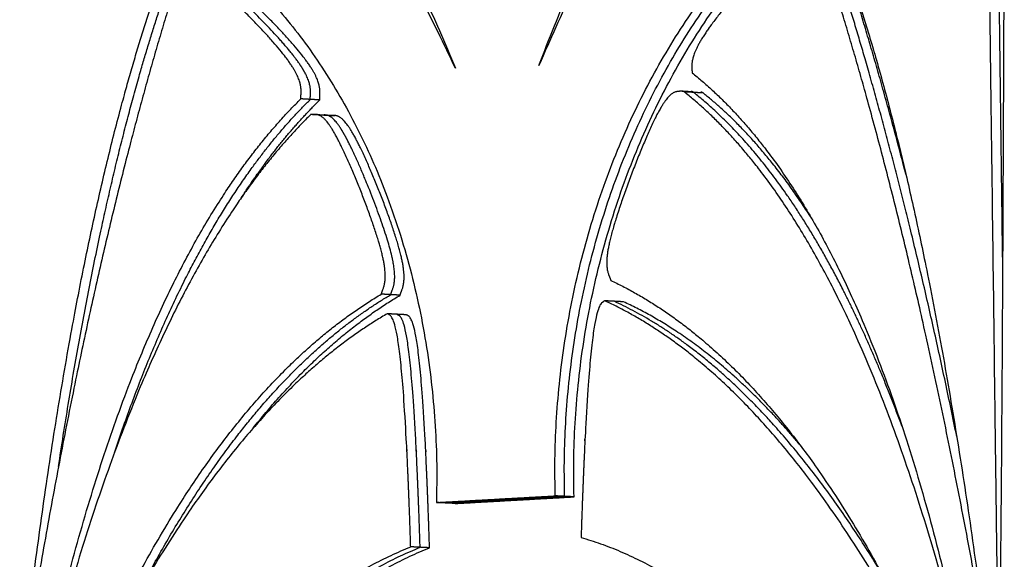
# Model space of a CAD drawing. Units: inches. Extents: x 675 to 1035, y -101 to 177.
# Drawn here: x 973 to 983, y 90 to 96 of the extents above; entities that cross this region are included whole.
import ezdxf

# ---------------------------------------------------------------- set-up
doc = ezdxf.new("R2010")
doc.units = ezdxf.units.IN
doc.header["$MEASUREMENT"] = 0
doc.layers.add('Make2D$Visible$Curves', color=7, linetype='Continuous', true_color=0x000000)

msp = doc.modelspace()

# ---------------------------------------------------------------- linework, layer by layer
at = {"layer": 'Make2D$Visible$Curves', "color": 18, "lineweight": -3, "true_color": 0x000000}
for points, weights, degree in [([(978.47648, 95.19291), (979.4671, 97.78328), (980.64624, 99.49168), (982.01627, 100.31427)], [490.255774781, 489.396430338, 488.37745477, 487.198848076], 3), ([(982.07895, 100.10948), (980.75379, 99.3284), (979.55349, 97.68807), (978.47648, 95.19291)], [487.14505749, 488.284724711, 489.321630474, 490.255774781], 3), ([(974.09596, 99.73879), (975.43443, 99.11965), (976.6061, 97.59587), (977.60884, 95.16318)], [494.092285667, 492.913678973, 491.886558556, 491.010924416], 3), ([(977.60884, 95.16318), (976.52061, 97.48943), (975.32889, 98.9428), (974.03502, 99.52798)], [491.010924416, 491.96135842, 493.006409032, 494.146076253], 3), ([(978.64599, 90.71819), (978.55089, 93.95718), (980.0056, 96.71215), (982.32742, 97.66789)], [490.108515176, 411.749149215, 410.690296075, 486.931955754], 3), ([(978.84167, 90.70806), (978.74656, 93.94601), (980.20131, 96.70007), (982.52319, 97.65545)], [490.265473666, 411.880990699, 410.822137558, 487.088914245], 3), ([(978.74384, 90.71312), (978.65448, 93.7561), (979.9576, 96.41922), (982.12328, 97.52269)], [490.186994421, 415.828416701, 411.067405128, 475.903959701], 3), ([(983.25212, 89.26211), (983.24176, 89.26263), (983.24154, 89.67936), (983.14378, 97.27906)], [486.140532944, 486.149387097, 486.149574219, 486.233121258], 3), ([(983.31115, 97.29031), (983.28308, 89.67559), (983.26251, 89.26193), (983.25213, 89.26211)], [486.090101018, 486.114080869, 486.131657291, 486.140522125], 3), ([(983.29355, 93.20084), (983.28028, 94.25375), (983.26339, 95.58646), (983.24169, 97.2729)], [486.267280255, 486.278617342, 486.293055253, 486.311600504], 3), ([(973.79375, 97.08794), (976.06476, 96.44989), (977.50666, 93.89261), (977.41194, 90.64898)], [494.359177988, 413.571442847, 412.512589706, 491.182618567], 3), ([(981.51175, 96.66854), (982.16744, 94.97893), (982.70412, 92.49475), (983.12114, 89.21531)], [487.632207719, 487.069147087, 486.609238258, 486.252481232], 3), ([(983.12114, 89.21531), (982.61047, 92.13529), (982.02456, 94.58463), (981.3639, 96.56381)], [486.252481232, 486.689434688, 487.191727137, 487.759358579], 3), ([(982.81693, 91.33636), (982.40704, 93.33934), (981.95525, 95.07973), (981.46179, 96.55777)], [486.674961342, 487.026113682, 487.413739176, 487.837837824], 3), ([(982.28815, 94.06254), (982.05636, 94.96176), (981.81351, 95.79148), (981.55964, 96.55174)], [487.290486442, 487.489435398, 487.698045607, 487.916317069], 3), ([(973.08259, 88.6777), (973.44771, 91.9485), (973.94905, 94.45917), (974.58735, 96.20948)], [494.988371647, 494.665135197, 494.221986656, 493.658926024], 3), ([(973.48576, 91.02318), (973.80963, 93.17214), (974.20932, 94.89901), (974.68515, 96.20358)], [494.796459641, 494.510038573, 494.157020449, 493.73740527], 3), ([(974.7317, 96.12523), (974.08789, 94.08807), (973.53837, 91.60554), (973.08259, 88.6777)], [493.531775164, 494.099406606, 494.584938767, 494.988371647], 3), ([(976.10155, 94.83886), (976.09955, 94.90032), (976.12352, 94.96459), (976.0538, 95.10141)], [492.492563113, 492.494308709, 492.473302172, 492.534422516], 3), ([(980.06761, 95.11545), (981.32087, 94.11119), (982.27147, 92.03235), (982.91634, 88.87691)], [488.876961361, 487.79637337, 486.979927312, 486.427623187], 3), ([(979.96512, 94.92641), (979.96446, 94.92645), (979.96389, 94.92641), (979.9634, 94.92628)], [488.965535758, 488.966105056, 488.966601718, 488.967023663], 3), ([(979.96512, 94.92641), (980.01406, 94.92353), (980.06299, 94.92066)], [488.965535758, 489.004775381, 489.044015003], 2), ([(979.98541, 94.91734), (979.97599, 94.92298), (979.96906, 94.92618), (979.96512, 94.92641)], [488.947996064, 488.956139715, 488.962134262, 488.965535758], 3), ([(973.23631, 88.36544), (973.87342, 91.49131), (974.79496, 93.65152), (976.00373, 94.84456)], [494.852233345, 494.288789206, 493.476072714, 492.414083868], 3), ([(974.06609, 91.16432), (974.61732, 92.81835), (975.2955, 94.04345), (976.10155, 94.83886)], [494.2834668, 493.797178716, 493.20021082, 492.492563113], 3), ([(975.38429, 93.81629), (975.63965, 94.21002), (975.91132, 94.54899), (976.19933, 94.83316)], [493.286586592, 493.06217669, 492.823661946, 492.571042358], 3), ([(976.10155, 94.83886), (976.05264, 94.84171), (976.00373, 94.84456)], [492.492563113, 492.45332349, 492.414083868], 2), ([(976.19933, 94.83316), (976.15044, 94.83601), (976.10155, 94.83886)], [492.571042358, 492.531802736, 492.492563113], 2), ([(982.91634, 88.87691), (982.17448, 91.94355), (981.19669, 93.95606), (979.98541, 94.91734)], [486.427623187, 487.063103014, 487.903227307, 488.947996064], 3), ([(980.08329, 94.91159), (980.03435, 94.91447), (979.98541, 94.91734)], [489.026475309, 488.987235687, 488.947996064], 2), ([(980.06127, 94.92052), (980.04662, 94.91662), (980.03154, 94.9178), (980.01432, 94.91565)], [489.045502908, 489.058171471, 489.07120277, 489.086094381], 3), ([(980.06299, 94.92066), (980.06234, 94.9207), (980.06176, 94.92065), (980.06127, 94.92052)], [489.044015003, 489.044584301, 489.045080963, 489.045502908], 3), ([(980.08329, 94.91159), (980.07386, 94.91723), (980.06693, 94.92043), (980.06299, 94.92066)], [489.026475309, 489.03461896, 489.040613507, 489.044015003], 3), ([(981.63196, 92.8678), (981.16707, 93.7802), (980.65075, 94.46132), (980.08329, 94.91159)], [487.691504516, 488.091479287, 488.536469552, 489.026475309], 3), ([(980.18113, 94.90584), (980.13221, 94.90871), (980.08329, 94.91159)], [489.104954555, 489.065714932, 489.026475309], 2), ([(980.18113, 94.90584), (980.17013, 94.91242), (980.16252, 94.91567), (980.15911, 94.91477)], [489.104954555, 489.114461183, 489.121039129, 489.123982154], 3), ([(981.30912, 93.60284), (980.95879, 94.15292), (980.58276, 94.5872), (980.18113, 94.90584)], [488.131907878, 488.433693699, 488.758042592, 489.104954555], 3), ([(976.10211, 94.67756), (974.92272, 93.5195), (973.96822, 91.41467), (973.23631, 88.36544)], [492.32785283, 493.363603412, 494.205063583, 494.852233345], 3), ([(976.10638, 94.68175), (976.1052, 94.68057), (976.10414, 94.67951), (976.10211, 94.67756)], [492.32411008, 492.325141045, 492.32606999, 492.32785283], 3), ([(976.2042, 94.67607), (976.15529, 94.67891), (976.10638, 94.68175)], [492.402589325, 492.363349703, 492.32411008], 2), ([(976.11203, 94.6812), (976.11014, 94.68131), (976.10825, 94.68149), (976.10638, 94.68175)], [492.319151548, 492.320812701, 492.322464451, 492.32411008], 3), ([(976.16026, 94.6826), (976.14233, 94.68364), (976.12686, 94.68034), (976.11203, 94.6812)], [492.27689592, 492.292601743, 492.306164039, 492.319151548], 3), ([(976.20985, 94.67552), (976.16095, 94.67836), (976.11203, 94.6812)], [492.397630793, 492.358391171, 492.319151548], 2), ([(976.16026, 94.6826), (976.20917, 94.67976), (976.25808, 94.67692)], [492.27689592, 492.316135542, 492.355375165], 2), ([(976.30198, 94.6704), (976.25309, 94.67324), (976.2042, 94.67607)], [492.481068571, 492.441828948, 492.402589325], 2), ([(976.20985, 94.67552), (976.20796, 94.67563), (976.20607, 94.67581), (976.2042, 94.67607)], [492.397630793, 492.399291946, 492.400943696, 492.402589325], 3), ([(976.25808, 94.67692), (976.24015, 94.67796), (976.22467, 94.67466), (976.20985, 94.67552)], [492.355375165, 492.371080989, 492.384643285, 492.397630793], 3), ([(976.30764, 94.66985), (976.25875, 94.67268), (976.20985, 94.67552)], [492.476110039, 492.436870416, 492.397630793], 2), ([(976.25808, 94.67692), (976.30698, 94.67409), (976.35587, 94.67125)], [492.355375165, 492.394614788, 492.43385441], 2), ([(976.30764, 94.66985), (976.30575, 94.66996), (976.30386, 94.67014), (976.30198, 94.6704)], [492.476110039, 492.477771192, 492.479422941, 492.481068571], 3), ([(976.35587, 94.67125), (976.33794, 94.67229), (976.32246, 94.66899), (976.30764, 94.66985)], [492.43385441, 492.449560234, 492.46312253, 492.476110039], 3), ([(979.2225, 92.95784), (980.58564, 92.31665), (981.77895, 90.76452), (982.80023, 88.29711)], [489.608329933, 488.429723239, 487.402602823, 486.526968682], 3), ([(973.3634, 87.78624), (974.33613, 90.3402), (975.49394, 92.01767), (976.83912, 92.81484)], [494.739730514, 493.880386072, 492.861410503, 491.68280381], 3), ([(974.34472, 89.76411), (975.114, 91.22552), (975.97779, 92.24115), (976.93695, 92.80946)], [494.037542486, 493.35983512, 492.601081977, 491.761283055], 3), ([(975.50631, 91.42071), (975.98566, 92.02316), (976.49509, 92.48439), (977.03475, 92.80407)], [493.179336534, 492.758428545, 492.3119038, 491.839762301], 3), ([(976.93695, 92.80946), (976.88804, 92.81215), (976.83912, 92.81484)], [491.761283055, 491.722043433, 491.68280381], 2), ([(977.03475, 92.80407), (976.98585, 92.80677), (976.93695, 92.80946)], [491.839762301, 491.800522678, 491.761283055], 2), ([(982.2487, 91.44053), (982.05435, 91.96655), (981.84876, 92.4423), (981.63196, 92.8678)], [487.161891278, 487.328662439, 487.505200186, 487.691504516], 3), ([(982.80023, 88.29711), (981.69187, 90.65815), (980.47815, 92.13947), (979.16045, 92.74585)], [486.526968682, 487.477402686, 488.522453299, 489.662120519], 3), ([(979.25831, 92.74045), (979.20938, 92.74315), (979.16045, 92.74585)], [489.740599764, 489.701360142, 489.662120519], 2), ([(982.02352, 89.93695), (981.15953, 91.35606), (980.2376, 92.28987), (979.25831, 92.74045)], [487.355128903, 488.097965951, 488.893122904, 489.740599764], 3), ([(979.35614, 92.73505), (979.30723, 92.73775), (979.25831, 92.74045)], [489.81907901, 489.779839387, 489.740599764], 2), ([(981.18143, 91.25725), (980.597, 91.95173), (979.98852, 92.44414), (979.35614, 92.73505)], [488.241858835, 488.745755949, 489.271496007, 489.81907901], 3), ([(976.90066, 92.6111), (975.59954, 91.85447), (974.42096, 90.24473), (973.3634, 87.78624)], [491.629013224, 492.768680444, 493.805586208, 494.739730514], 3), ([(976.99849, 92.60575), (976.94958, 92.60842), (976.90066, 92.6111)], [491.707492469, 491.668252847, 491.629013224], 2), ([(977.09629, 92.6004), (977.0474, 92.60307), (976.99849, 92.60575)], [491.785971715, 491.746732092, 491.707492469], 2), ([(977.50978, 90.64393), (977.46087, 90.64645), (977.41194, 90.64898)], [491.261097813, 491.22185819, 491.182618567], 2), ([(977.60759, 90.63889), (977.55869, 90.64141), (977.50978, 90.64393)], [491.339577058, 491.300337435, 491.261097813], 2), ([(978.74384, 90.71312), (978.69492, 90.71566), (978.64599, 90.71819)], [490.186994421, 490.147754798, 490.108515176], 2), ([(978.84167, 90.70806), (978.79276, 90.71059), (978.74384, 90.71312)], [490.265473666, 490.226234044, 490.186994421], 2), ([(978.91474, 90.28642), (981.2276, 89.61464), (982.69616, 87.01609), (982.59969, 83.74374)], [489.875222255, 409.805024275, 408.746171135, 486.698662834], 3), ([(973.52985, 83.34988), (973.43647, 86.56074), (974.86489, 89.27178), (977.14462, 90.18854)], [494.592470909, 415.515567787, 414.456714646, 491.415911488], 3), ([(973.62763, 83.34603), (973.53424, 86.55638), (974.96269, 89.26698), (977.24246, 90.18357)], [494.670950154, 415.581488528, 414.522635388, 491.494390733], 3), ([(973.72538, 83.34218), (973.63199, 86.55202), (975.06046, 89.26217), (977.34026, 90.1786)], [494.7494294, 415.64740927, 414.58855613, 491.572869979], 3), ([(977.24246, 90.18357), (977.19355, 90.18605), (977.14462, 90.18854)], [491.494390733, 491.455151111, 491.415911488], 2), ([(977.34026, 90.1786), (977.29136, 90.18108), (977.24246, 90.18357)], [491.572869979, 491.533630356, 491.494390733], 2)]:
    msp.add_rational_spline(points, weights, degree=degree, dxfattribs=at)
for points, weights, knots in [([(981.2785, 96.5961), (981.23336, 96.59888), (981.16526, 96.57508), (981.04265, 96.47156), (980.81497, 96.27933), (980.39961, 95.81244), (980.2135, 95.53894), (980.03646, 95.27877), (980.06657, 95.19319), (980.06761, 95.11545)], [487.832828622, 487.871667213, 487.930280301, 488.035844027, 488.231990043, 488.590231595, 488.750924129, 488.903877206, 488.877852177, 488.876961361], [-277.91610518, -277.91610518, -277.91610518, -277.91610518, -277.51920394, -277.51920394, -277.51920394, -276.78172905, -276.78172905, -276.78172905, -276.07977328, -276.07977328, -276.07977328, -276.07977328]), ([(976.00373, 94.84456), (976.00112, 94.9252), (976.04316, 95.01065), (975.8599, 95.25834), (975.67675, 95.50586), (975.26889, 95.915), (975.04583, 96.07575), (974.95108, 96.14403), (974.88962, 96.16753), (974.84624, 96.17015)], [492.414083868, 492.416373562, 492.379517079, 492.540209614, 492.700902148, 493.0591437, 493.255289715, 493.338652613, 493.392736413, 493.430924381], [-584.81336293, -584.81336293, -584.81336293, -584.81336293, -584.07588805, -584.07588805, -584.07588805, -583.33841316, -583.33841316, -583.33841316, -583.02498318, -583.02498318, -583.02498318, -583.02498318]), ([(976.0538, 95.10141), (976.03207, 95.14405), (976.00125, 95.19374), (975.95771, 95.25257), (975.77457, 95.50006), (975.3667, 95.90914), (975.14363, 96.06986), (975.04888, 96.13813), (974.98742, 96.16163), (974.94404, 96.16425)], [492.534422516, 492.55347356, 492.580503657, 492.618688859, 492.779381393, 493.137622945, 493.333768961, 493.417131858, 493.471215658, 493.509403626], [-584.25113345, -584.25113345, -584.25113345, -584.25113345, -584.07588805, -584.07588805, -584.07588805, -583.33841316, -583.33841316, -583.33841316, -583.02498318, -583.02498318, -583.02498318, -583.02498318]), ([(976.19933, 94.83316), (976.19672, 94.91377), (976.23877, 94.9992), (976.0555, 95.24681), (975.87235, 95.49425), (975.46447, 95.90327), (975.2414, 96.06398), (975.14665, 96.13224), (975.08519, 96.15573), (975.04181, 96.15835)], [492.571042358, 492.573332052, 492.53647557, 492.697168104, 492.857860639, 493.216102191, 493.412248206, 493.495611103, 493.549694904, 493.587882872], [-584.81336293, -584.81336293, -584.81336293, -584.81336293, -584.07588805, -584.07588805, -584.07588805, -583.33841316, -583.33841316, -583.33841316, -583.02498318, -583.02498318, -583.02498318, -583.02498318]), ([(979.9634, 94.92628), (979.90989, 94.91204), (979.85079, 94.96545), (979.7018, 94.67779), (979.55288, 94.39028), (979.31426, 93.76226), (979.22641, 93.42306), (979.13858, 93.08396), (979.20133, 93.03315), (979.2225, 92.95784)], [488.967023663, 489.013288835, 489.064391781, 489.193273049, 489.322154318, 489.528813908, 489.60494688, 489.681079852, 489.626686204, 489.608329933], [-175.79938438, -175.79938438, -175.79938438, -175.79938438, -175.0619095, -175.0619095, -175.0619095, -174.32443461, -174.32443461, -174.32443461, -173.58695973, -173.58695973, -173.58695973, -173.58695973]), ([(976.83912, 92.81484), (976.86012, 92.89236), (976.92236, 92.95048), (976.83525, 93.27763), (976.74816, 93.60468), (976.5119, 94.20024), (976.36467, 94.46759), (976.26365, 94.65101), (976.2045, 94.68003), (976.16026, 94.6826)], [491.68280381, 491.664447539, 491.610053891, 491.686186863, 491.762319835, 491.968979425, 492.097860693, 492.186316416, 492.238134216, 492.27689592], [44.75155635, 44.75155635, 44.75155635, 44.75155635, 45.48903123, 45.48903123, 45.48903123, 46.22650612, 46.22650612, 46.22650612, 46.73266092, 46.73266092, 46.73266092, 46.73266092]), ([(976.49598, 94.39856), (976.48441, 94.42127), (976.47321, 94.44248), (976.46249, 94.46195), (976.36148, 94.64533), (976.30232, 94.67436), (976.25808, 94.67692)], [492.147017308, 492.157150559, 492.166951609, 492.176339939, 492.264795661, 492.316613461, 492.355375165], [46.172784909, 46.172784909, 46.172784909, 46.172784909, 46.226506116, 46.226506116, 46.226506116, 46.732660923, 46.732660923, 46.732660923, 46.732660923]), ([(977.03475, 92.80407), (977.05575, 92.88157), (977.11799, 92.93967), (977.03088, 93.26671), (976.94379, 93.59366), (976.70752, 94.18903), (976.56028, 94.4563), (976.45927, 94.63966), (976.40011, 94.66868), (976.35587, 94.67125)], [491.839762301, 491.821406029, 491.767012382, 491.843145354, 491.919278325, 492.125937916, 492.254819184, 492.343274906, 492.395092707, 492.43385441], [44.75155635, 44.75155635, 44.75155635, 44.75155635, 45.48903123, 45.48903123, 45.48903123, 46.22650612, 46.22650612, 46.22650612, 46.73266092, 46.73266092, 46.73266092, 46.73266092]), ([(976.93695, 92.80946), (976.95795, 92.88697), (977.02019, 92.94508), (976.93308, 93.27217), (976.85233, 93.57535), (976.64335, 94.10934), (976.49598, 94.39856)], [491.761283055, 491.742926784, 491.688533137, 491.764666108, 491.835253189, 492.018043141, 492.147017308], [44.75155635, 44.75155635, 44.75155635, 44.75155635, 45.48903123, 45.48903123, 45.48903123, 46.17278491, 46.17278491, 46.17278491, 46.17278491]), ([(979.16045, 92.74585), (979.10172, 92.71137), (979.00594, 92.73184), (978.93025, 90.73414), (978.92497, 90.59493), (978.9198, 90.44593), (978.91474, 90.28642)], [489.662120519, 489.713037719, 489.796102524, 489.861764209, 489.866340343, 489.87083195, 489.875222255], [-73.353483151, -73.353483151, -73.353483151, -73.353483151, -72.664056229, -72.664056229, -72.664056229, -72.616008266, -72.616008266, -72.616008266, -72.616008266]), ([(977.14462, 90.18854), (977.1396, 90.34698), (977.13445, 90.49494), (977.12921, 90.63312), (977.05402, 92.61547), (976.95893, 92.58371), (976.90066, 92.6111)], [491.415911488, 491.420301793, 491.4247934, 491.429369534, 491.495031219, 491.578096024, 491.629013224], [-56.219395114, -56.219395114, -56.219395114, -56.219395114, -56.17134715, -56.17134715, -56.17134715, -55.481920229, -55.481920229, -55.481920229, -55.481920229]), ([(977.24246, 90.18357), (977.23743, 90.34199), (977.23229, 90.48992), (977.22705, 90.62808), (977.15186, 92.61011), (977.05677, 92.57836), (976.99849, 92.60575)], [491.494390733, 491.498781039, 491.503272645, 491.507848779, 491.573510464, 491.656575269, 491.707492469], [-56.219395114, -56.219395114, -56.219395114, -56.219395114, -56.17134715, -56.17134715, -56.17134715, -55.481920229, -55.481920229, -55.481920229, -55.481920229]), ([(977.34026, 90.1786), (977.33523, 90.337), (977.33009, 90.48491), (977.32485, 90.62304), (977.24966, 92.60475), (977.15457, 92.57302), (977.09629, 92.6004)], [491.572869979, 491.577260284, 491.58175189, 491.586328025, 491.651989709, 491.735054514, 491.785971715], [-56.219395114, -56.219395114, -56.219395114, -56.219395114, -56.17134715, -56.17134715, -56.17134715, -55.481920229, -55.481920229, -55.481920229, -55.481920229]), ([(977.41194, 90.64898), (977.61724, 90.66049), (977.82269, 90.67201), (978.02829, 90.68355), (978.23404, 90.69509), (978.43994, 90.70663), (978.64599, 90.71819)], [491.182618567, 491.003601335, 490.824584103, 490.645566871, 490.46654964, 490.287532408, 490.108515176], [-65.13633282, -65.13633282, -65.13633282, -65.13633282, -64.41770169, -64.41770169, -64.41770169, -63.69907056, -63.69907056, -63.69907056, -63.69907056]), ([(977.50978, 90.64393), (977.71508, 90.65544), (977.92054, 90.66696), (978.12614, 90.67849), (978.33189, 90.69003), (978.53779, 90.70157), (978.74384, 90.71312)], [491.261097813, 491.082080581, 490.903063349, 490.724046117, 490.545028885, 490.366011653, 490.186994421], [-65.13633282, -65.13633282, -65.13633282, -65.13633282, -64.41770169, -64.41770169, -64.41770169, -63.69907056, -63.69907056, -63.69907056, -63.69907056]), ([(977.60759, 90.63889), (977.81289, 90.65039), (978.01835, 90.66191), (978.22395, 90.67343), (978.42971, 90.68497), (978.63561, 90.69651), (978.84167, 90.70806)], [491.339577058, 491.160559826, 490.981542594, 490.802525362, 490.62350813, 490.444490898, 490.265473666], [-65.13633282, -65.13633282, -65.13633282, -65.13633282, -64.41770169, -64.41770169, -64.41770169, -63.69907056, -63.69907056, -63.69907056, -63.69907056])]:
    msp.add_rational_spline(points, weights, degree=3, knots=knots, dxfattribs=at)

doc.saveas('drawing.dxf')
